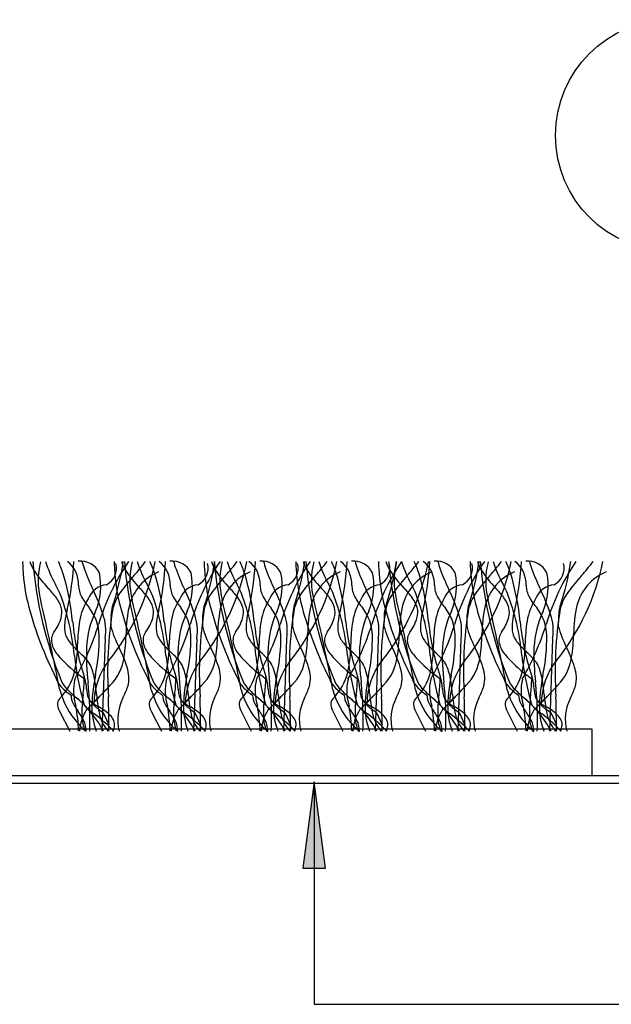
# Model space of a CAD drawing. Units: millimetres. Extents: x -159 to 122, y -82 to 94.
# Drawn here: x 46 to 66, y -5 to 29 of the extents above; entities that cross this region are included whole.
import ezdxf

# ---------------------------------------------------------------- set-up
doc = ezdxf.new("R2010")
doc.units = ezdxf.units.MM
for name, color, linetype in [('_circles', 3, 'Continuous'), ('_hatch', 253, 'Continuous'), ('_lines', 3, 'Continuous')]:
    doc.layers.add(name, color=color, linetype=linetype)

msp = doc.modelspace()

# ---------------------------------------------------------------- hatches: boundary and pattern name
at = {"layer": '_hatch'}
msp.add_hatch(color=256, dxfattribs=at).paths.add_polyline_path([(56.123, 2.756), (55.728, -0.244), (56.518, -0.244)], flags=0)

# ---------------------------------------------------------------- linework, layer by layer
at = {"layer": '_circles'}
msp.add_circle((68.555, 25.256), 4.028, dxfattribs=at)
at = {"layer": '_lines'}
for p, q in [((48.836, 7.752), (48.724, 4.52)), ((52.029, 7.752), (51.916, 4.52)), ((55.161, 7.752), (55.048, 4.52)), ((58.353, 7.752), (58.241, 4.52)), ((61.234, 7.752), (61.121, 4.52)), ((64.426, 7.752), (64.314, 4.52)), ((47.253, 5.217), (47.604, 4.52)), ((48.771, 5.174), (48.968, 4.744)), ((50.445, 5.217), (50.796, 4.52)), ((51.963, 5.174), (52.161, 4.744)), ((53.578, 5.217), (53.928, 4.52)), ((55.095, 5.174), (55.293, 4.744)), ((56.77, 5.217), (57.121, 4.52)), ((58.288, 5.174), (58.485, 4.744)), ((59.651, 5.217), (60.001, 4.52)), ((61.168, 5.174), (61.366, 4.744)), ((62.843, 5.217), (63.194, 4.52)), ((64.361, 5.174), (64.558, 4.744)), ((65.809, 4.594), (-52.191, 4.594)), ((65.809, 2.982), (65.809, 4.594)), ((-52.191, 2.982), (65.809, 2.982)), ((-52.191, 2.982), (68.597, 2.982)), ((56.123, 2.756), (55.728, -0.244)), ((56.518, -0.244), (56.123, 2.756)), ((56.123, 2.756), (56.123, -4.986)), ((-106.467, 2.709), (108.533, 2.709)), ((55.728, -0.244), (56.518, -0.244)), ((56.123, -4.986), (77.719, -4.986))]:
    msp.add_line(p, q, dxfattribs=at)
for centre, radius, start, end in [((49.039, 10.363), 3.074, 178.7327, 183.562), ((49.039, 10.363), 3.074, 178.7327, 183.562), ((47.53, 10.812), 1.367, 196.1832, 209.8165), ((60.624, 11.652), 14.36, 184.8797, 202.1053), ((60.624, 11.652), 14.36, 184.8797, 202.1053), ((49.08, 9.749), 2.576, 164.9709, 195.0291), ((50.52, 11.566), 3.922, 196.8362, 209.6202), ((43.351, 8.666), 4.241, 18.3598, 24.5797), ((38.691, 10.806), 9.064, 346.8294, 357.6289), ((46.893, 9.629), 1.02, 358.3743, 51.8205), ((47.985, 9.717), 0.724, 25.5565, 96.4435), ((50.096, 10.905), 2.118, 192.6869, 200.7549), ((56.158, 6.008), 7.868, 145.801, 163.5566), ((48.581, 10.198), 0.655, 297.9454, 14.2171), ((42.716, 12.009), 8.025, 321.1821, 348.6554), ((40.466, 11.731), 9.096, 341.6638, 351.7824), ((52.231, 10.363), 3.074, 178.7327, 183.562), ((52.231, 10.363), 3.074, 178.7327, 183.562), ((50.723, 10.812), 1.367, 196.1832, 209.8165), ((63.816, 11.652), 14.36, 184.8797, 202.1053), ((63.816, 11.652), 14.36, 184.8797, 202.1053), ((52.272, 9.749), 2.576, 164.9709, 195.0291), ((44.774, 14.516), 6.831, 317.8952, 323.2734), ((53.712, 11.566), 3.922, 196.8362, 209.6202), ((46.543, 8.666), 4.241, 18.3598, 24.5797), ((41.883, 10.806), 9.064, 346.8294, 357.6289), ((50.085, 9.629), 1.02, 358.3743, 51.8205), ((51.177, 9.717), 0.724, 25.5565, 96.4435), ((53.288, 10.905), 2.118, 192.6869, 200.7549), ((59.35, 6.008), 7.868, 145.801, 163.5566), ((51.773, 10.198), 0.655, 297.9454, 14.2171), ((45.908, 12.009), 8.025, 321.1821, 348.6554), ((55.364, 10.363), 3.074, 178.7327, 183.562), ((55.364, 10.363), 3.074, 178.7327, 183.562), ((43.658, 11.731), 9.096, 341.6638, 351.7824), ((53.855, 10.812), 1.367, 196.1832, 209.8165), ((66.949, 11.652), 14.36, 184.8797, 202.1053), ((66.949, 11.652), 14.36, 184.8797, 202.1053), ((55.405, 9.749), 2.576, 164.9709, 195.0291), ((47.966, 14.516), 6.831, 317.8952, 323.2734), ((56.845, 11.566), 3.922, 196.8362, 209.6202), ((49.676, 8.666), 4.241, 18.3598, 24.5797), ((45.016, 10.806), 9.064, 346.8294, 357.6289), ((53.218, 9.629), 1.02, 358.3743, 51.8205), ((54.31, 9.717), 0.724, 25.5565, 96.4435), ((56.421, 10.905), 2.118, 192.6869, 200.7549), ((62.483, 6.008), 7.868, 145.801, 163.5566), ((54.906, 10.198), 0.655, 297.9454, 14.2171), ((49.04, 12.009), 8.025, 321.1821, 348.6554), ((46.791, 11.731), 9.096, 341.6638, 351.7824), ((58.556, 10.363), 3.074, 178.7327, 183.562), ((58.556, 10.363), 3.074, 178.7327, 183.562), ((57.047, 10.812), 1.367, 196.1832, 209.8165), ((70.141, 11.652), 14.36, 184.8797, 202.1053), ((70.141, 11.652), 14.36, 184.8797, 202.1053), ((58.597, 9.749), 2.576, 164.9709, 195.0291), ((51.099, 14.516), 6.831, 317.8952, 323.2734), ((60.037, 11.566), 3.922, 196.8362, 209.6202), ((52.868, 8.666), 4.241, 18.3598, 24.5797), ((48.208, 10.806), 9.064, 346.8294, 357.6289), ((56.41, 9.629), 1.02, 358.3743, 51.8205), ((57.502, 9.717), 0.724, 25.5565, 96.4435), ((59.613, 10.905), 2.118, 192.6869, 200.7549), ((65.675, 6.008), 7.868, 145.8298, 163.5566), ((61.437, 10.363), 3.074, 178.7327, 183.562), ((61.437, 10.363), 3.074, 178.7327, 183.562), ((58.098, 10.198), 0.655, 297.9454, 14.2171), ((52.233, 12.009), 8.025, 321.1821, 348.6554), ((59.928, 10.812), 1.367, 196.1832, 209.8165), ((49.983, 11.731), 9.096, 341.6638, 351.7824), ((73.022, 11.652), 14.36, 184.8797, 202.1053), ((73.022, 11.652), 14.36, 184.8797, 202.1053), ((61.478, 9.749), 2.576, 164.9709, 195.0291), ((62.918, 11.566), 3.922, 196.8861, 209.6202), ((54.291, 14.516), 6.831, 317.8952, 323.2734), ((55.749, 8.666), 4.241, 18.3598, 24.5797), ((51.089, 10.806), 9.064, 346.8294, 357.6289), ((59.291, 9.629), 1.02, 358.3743, 51.8205), ((60.383, 9.717), 0.724, 25.5565, 96.4435), ((62.494, 10.905), 2.118, 192.6869, 200.7549), ((68.556, 6.008), 7.868, 145.801, 163.5566), ((60.979, 10.198), 0.655, 297.9454, 14.2171), ((55.113, 12.009), 8.025, 321.1821, 348.6554), ((52.864, 11.731), 9.096, 341.6638, 351.7824), ((64.629, 10.363), 3.074, 178.7327, 183.562), ((64.629, 10.363), 3.074, 178.7327, 183.562), ((63.12, 10.812), 1.367, 196.1832, 209.8165), ((76.214, 11.652), 14.36, 184.8797, 202.1053), ((76.214, 11.652), 14.36, 184.8797, 202.1053), ((64.67, 9.749), 2.576, 164.9709, 195.0291), ((57.172, 14.516), 6.831, 317.8952, 323.2734), ((66.11, 11.566), 3.922, 196.8362, 209.6202), ((58.941, 8.666), 4.241, 18.3598, 24.5797), ((54.281, 10.806), 9.064, 346.8294, 357.6289), ((62.483, 9.629), 1.02, 358.3743, 51.8205), ((63.575, 9.717), 0.724, 25.5565, 96.4435), ((65.686, 10.905), 2.118, 192.6869, 200.7549), ((71.748, 6.008), 7.868, 145.801, 163.5566), ((64.171, 10.198), 0.655, 297.9454, 14.2171), ((58.306, 12.009), 8.025, 321.1821, 348.6554), ((56.056, 11.731), 9.096, 341.6638, 351.7824), ((60.364, 14.516), 6.831, 317.8952, 323.2734), ((52.37, 10.496), 6.407, 182.9002, 195.005), ((52.37, 10.496), 6.407, 182.9002, 195.005), ((50.378, 12.831), 4.851, 213.7397, 223.4998), ((38.616, 7.405), 9.137, 5.7607, 16.5148), ((55.863, 13.007), 8.256, 200.2143, 205.5875), ((46.426, 9.576), 2.258, 337.1046, 11.5831), ((55.562, 10.496), 6.407, 182.9002, 195.005), ((55.562, 10.496), 6.407, 182.9002, 195.005), ((53.57, 12.831), 4.851, 213.7397, 223.4998), ((51.361, 8.466), 1.732, 112.4297, 165.5136), ((41.808, 7.405), 9.137, 5.7607, 16.5148), ((59.055, 13.007), 8.256, 200.2143, 205.5875), ((49.619, 9.576), 2.258, 337.1046, 11.5831), ((58.695, 10.496), 6.407, 182.9002, 195.005), ((58.695, 10.496), 6.407, 182.9002, 195.005), ((56.703, 12.831), 4.851, 213.7397, 223.4998), ((54.553, 8.466), 1.732, 112.4297, 165.5136), ((44.941, 7.405), 9.137, 5.7607, 16.5148), ((62.188, 13.007), 8.256, 200.2143, 205.5875), ((52.751, 9.576), 2.258, 337.1046, 11.5831), ((61.887, 10.496), 6.407, 182.9002, 195.005), ((61.887, 10.496), 6.407, 182.9002, 195.005), ((59.895, 12.831), 4.851, 213.7397, 223.4998), ((57.686, 8.466), 1.732, 112.4297, 165.5136), ((48.133, 7.405), 9.137, 5.7607, 16.5148), ((65.38, 13.007), 8.256, 200.2143, 205.5875), ((55.943, 9.576), 2.258, 337.1046, 11.5831), ((64.768, 10.496), 6.407, 182.9002, 195.005), ((64.768, 10.496), 6.407, 182.9002, 195.005), ((62.776, 12.831), 4.851, 213.7397, 223.4998), ((60.878, 8.466), 1.732, 112.4297, 165.5136), ((51.014, 7.405), 9.137, 5.7607, 16.5148), ((68.261, 13.007), 8.256, 200.2143, 205.5875), ((58.824, 9.576), 2.258, 337.1046, 11.5831), ((67.96, 10.496), 6.407, 182.9002, 195.005), ((67.96, 10.496), 6.407, 182.9002, 195.005), ((65.968, 12.831), 4.851, 213.7397, 223.4998), ((63.759, 8.466), 1.732, 112.4297, 165.5136), ((54.206, 7.405), 9.137, 5.7607, 16.5148), ((71.453, 13.007), 8.256, 200.2143, 205.5875), ((62.016, 9.576), 2.258, 337.1046, 11.5831), ((66.951, 8.466), 1.732, 112.4297, 165.5136), ((28.562, 0.221), 20.798, 26.0103, 26.8913), ((48.776, 9.609), 0.864, 180.6237, 208.901), ((48.975, 8.836), 0.788, 96.3224, 158.3303), ((54.895, 5.369), 6.81, 137.8952, 143.9332), ((31.754, 0.221), 20.798, 26.0103, 26.8913), ((51.969, 9.609), 0.864, 180.6237, 208.901), ((52.167, 8.836), 0.788, 96.3224, 158.3303), ((58.087, 5.369), 6.81, 137.8952, 143.9332), ((34.887, 0.221), 20.798, 26.0103, 26.8913), ((55.101, 9.609), 0.864, 180.6237, 208.901), ((55.299, 8.836), 0.788, 96.3224, 158.3303), ((61.22, 5.369), 6.81, 137.8952, 143.9332), ((38.079, 0.221), 20.798, 26.0103, 26.8913), ((58.294, 9.609), 0.864, 180.6237, 208.901), ((58.492, 8.836), 0.788, 96.3224, 158.3303), ((64.412, 5.369), 6.81, 137.8952, 143.9332), ((40.96, 0.221), 20.798, 26.0103, 26.8913), ((61.174, 9.609), 0.864, 180.6237, 208.901), ((61.372, 8.836), 0.788, 96.3224, 158.3303), ((67.293, 5.369), 6.81, 137.8952, 143.9332), ((44.152, 0.221), 20.798, 26.0103, 26.8913), ((64.367, 9.609), 0.864, 180.6237, 208.901), ((64.565, 8.836), 0.788, 96.3224, 158.3303), ((70.485, 5.369), 6.81, 137.8952, 143.9332), ((43.772, 6.576), 4.246, 37.4773, 43.365), ((39.462, 6.365), 8.341, 5.4179, 20.9102), ((42.301, 6.454), 6.806, 18.2381, 26.0396), ((50.831, 8.309), 1.795, 143.4103, 164.6718), ((46.964, 6.576), 4.246, 37.4773, 43.365), ((42.654, 6.365), 8.341, 5.4179, 20.9102), ((45.494, 6.454), 6.806, 18.2381, 26.0396), ((54.023, 8.309), 1.795, 143.4103, 164.6718), ((50.097, 6.576), 4.246, 37.4773, 43.365), ((45.787, 6.365), 8.341, 5.4179, 20.9102), ((48.626, 6.454), 6.806, 18.2381, 26.0396), ((57.156, 8.309), 1.795, 143.4103, 164.6718), ((53.289, 6.576), 4.246, 37.4773, 43.365), ((48.979, 6.365), 8.341, 5.4179, 20.9102), ((51.818, 6.454), 6.806, 18.2381, 26.0396), ((60.348, 8.309), 1.795, 143.4103, 164.6718), ((56.17, 6.576), 4.246, 37.4773, 43.365), ((51.86, 6.365), 8.341, 5.4179, 20.9102), ((54.699, 6.454), 6.806, 18.2381, 26.0396), ((63.229, 8.309), 1.795, 143.4103, 164.6718), ((59.362, 6.576), 4.246, 37.4773, 43.365), ((55.052, 6.365), 8.341, 5.4179, 20.9102), ((57.891, 6.454), 6.806, 18.2381, 26.0396), ((66.421, 8.309), 1.795, 143.4103, 164.6718), ((-35.317, -9.958), 84.093, 10.91438, 13.08562), ((46.355, 8.548), 0.997, 16.4704, 37.8768), ((50.034, 7.995), 2.119, 147.6967, 170.3581), ((50.034, 7.995), 2.119, 147.6967, 170.3581), ((50.509, 10.645), 2.882, 210.2861, 219.8129), ((-32.125, -9.958), 84.093, 10.91438, 13.08562), ((49.547, 8.548), 0.997, 16.4704, 37.8768), ((53.226, 7.995), 2.119, 147.6967, 170.3581), ((53.226, 7.995), 2.119, 147.6967, 170.3581), ((53.702, 10.645), 2.882, 210.2861, 219.8129), ((-28.993, -9.958), 84.093, 10.91438, 13.08562), ((52.679, 8.548), 0.997, 16.4704, 37.8768), ((56.359, 7.995), 2.119, 147.6967, 170.3581), ((56.359, 7.995), 2.119, 147.6967, 170.3581), ((56.834, 10.645), 2.882, 210.2861, 219.8129), ((-25.8, -9.958), 84.093, 10.91438, 13.08562), ((55.872, 8.548), 0.997, 16.4704, 37.8768), ((59.551, 7.995), 2.119, 147.6967, 170.3581), ((59.551, 7.995), 2.119, 147.6967, 170.3581), ((60.026, 10.645), 2.882, 210.2861, 219.8129), ((-22.92, -9.958), 84.093, 10.91438, 13.08562), ((58.752, 8.548), 0.997, 16.4704, 37.8768), ((62.432, 7.995), 2.119, 147.6967, 170.3581), ((62.432, 7.995), 2.119, 147.6967, 170.3581), ((62.907, 10.645), 2.882, 210.2861, 219.8129), ((-19.727, -9.958), 84.093, 10.91438, 13.08562), ((61.945, 8.548), 0.997, 16.4704, 37.8768), ((65.624, 7.995), 2.119, 147.6967, 170.3581), ((65.624, 7.995), 2.119, 147.6967, 170.3581), ((66.099, 10.645), 2.882, 210.2861, 219.8129), ((58.384, 12.091), 12.629, 194.93, 206.8988), ((58.384, 12.091), 12.629, 194.93, 206.8988), ((46.601, 8.655), 0.731, 343.7745, 13.8939), ((49.638, 8.099), 2.216, 163.1891, 173.9725), ((51.58, 7.247), 3.398, 154.7317, 176.7892), ((46.981, 7.793), 1.655, 2.4723, 37.4474), ((47.135, 8.026), 1.724, 350.854, 18.8778), ((62.518, 6.6), 13.594, 170.7592, 183.7053), ((50.201, 8.508), 1.159, 161.8206, 179.1157), ((61.576, 12.091), 12.629, 194.93, 206.8988), ((61.576, 12.091), 12.629, 194.93, 206.8988), ((54.256, 7.864), 4.689, 167.2424, 179.6307), ((49.793, 8.655), 0.731, 343.7745, 13.8939), ((52.831, 8.099), 2.216, 163.1891, 173.9725), ((54.772, 7.247), 3.398, 154.7317, 176.7892), ((50.173, 7.793), 1.655, 2.4723, 37.4474), ((50.327, 8.026), 1.724, 350.854, 18.8778), ((65.711, 6.6), 13.594, 170.7592, 183.7053), ((53.394, 8.508), 1.159, 161.8206, 179.1157), ((64.709, 12.091), 12.629, 194.93, 206.8988), ((64.709, 12.091), 12.629, 194.93, 206.8988), ((57.449, 7.864), 4.689, 167.2424, 179.6307), ((52.926, 8.655), 0.731, 343.7745, 13.8939), ((55.963, 8.099), 2.216, 163.1891, 173.9725), ((57.905, 7.247), 3.398, 154.7317, 176.7892), ((53.306, 7.793), 1.655, 2.4723, 37.4474), ((53.46, 8.026), 1.724, 350.854, 18.8778), ((68.843, 6.6), 13.594, 170.7592, 183.7053), ((56.526, 8.508), 1.159, 161.8206, 179.1157), ((67.901, 12.091), 12.629, 194.93, 206.8988), ((67.901, 12.091), 12.629, 194.93, 206.8988), ((60.581, 7.864), 4.689, 167.2424, 179.6307), ((56.118, 8.655), 0.731, 343.7745, 13.8939), ((59.155, 8.099), 2.216, 163.1891, 173.9725), ((61.097, 7.247), 3.398, 154.7317, 176.7892), ((56.498, 7.793), 1.655, 2.4723, 37.4474), ((56.652, 8.026), 1.724, 350.854, 18.8778), ((72.035, 6.6), 13.594, 170.7592, 183.7053), ((59.718, 8.508), 1.159, 161.8206, 179.1157), ((70.782, 12.091), 12.629, 194.93, 206.8988), ((70.782, 12.091), 12.629, 194.93, 206.8988), ((63.773, 7.864), 4.689, 167.2424, 179.6307), ((58.999, 8.655), 0.731, 343.7745, 13.8939), ((62.036, 8.099), 2.216, 163.1891, 173.9725), ((63.978, 7.247), 3.398, 154.7317, 176.7892), ((59.379, 7.793), 1.655, 2.4723, 37.4474), ((59.533, 8.026), 1.724, 350.854, 18.8778), ((74.916, 6.6), 13.594, 170.7592, 183.7053), ((62.599, 8.508), 1.159, 161.8206, 179.1157), ((73.974, 12.091), 12.629, 194.93, 206.8988), ((73.974, 12.091), 12.629, 194.93, 206.8988), ((66.654, 7.864), 4.689, 167.2424, 179.6307), ((62.191, 8.655), 0.731, 343.7745, 13.8939), ((65.228, 8.099), 2.216, 163.1891, 173.9725), ((67.17, 7.247), 3.398, 154.7317, 176.7892), ((62.571, 7.793), 1.655, 2.4723, 37.4474), ((62.725, 8.026), 1.724, 350.854, 18.8778), ((78.108, 6.6), 13.594, 170.7592, 183.7053), ((65.791, 8.508), 1.159, 161.8206, 179.1157), ((69.846, 7.864), 4.689, 167.2424, 179.6307), ((45.774, 8.929), 1.602, 323.0915, 342.6164), ((49.021, 8.147), 1.597, 173.3628, 181.278), ((56.256, 9.143), 8.588, 185.484, 198.484), ((39.665, 11.013), 9.368, 330.0374, 342.7529), ((53.496, 7.485), 5.618, 171.1484, 179.3759), ((53.496, 7.485), 5.618, 171.1484, 179.3759), ((54.43, 8.224), 5.396, 176.8, 180.4524), ((48.966, 8.929), 1.602, 323.0915, 342.6164), ((52.213, 8.147), 1.597, 173.3628, 181.278), ((59.448, 9.143), 8.588, 185.484, 198.484), ((42.857, 11.013), 9.368, 330.0374, 342.7529), ((56.688, 7.485), 5.618, 171.1484, 179.3759), ((56.688, 7.485), 5.618, 171.1484, 179.3759), ((57.622, 8.224), 5.396, 176.8, 180.4524), ((52.099, 8.929), 1.602, 323.0915, 342.6164), ((55.346, 8.147), 1.597, 173.3628, 181.278), ((62.581, 9.143), 8.588, 185.484, 198.484), ((45.99, 11.013), 9.368, 330.0374, 342.7529), ((59.821, 7.485), 5.618, 171.1484, 179.3759), ((59.821, 7.485), 5.618, 171.1484, 179.3759), ((60.755, 8.224), 5.396, 176.8, 180.4524), ((55.291, 8.929), 1.602, 323.0915, 342.6164), ((58.538, 8.147), 1.597, 173.3628, 181.278), ((65.773, 9.143), 8.588, 185.484, 198.484), ((49.182, 11.013), 9.368, 330.0374, 342.7529), ((63.013, 7.485), 5.618, 171.1484, 179.3759), ((63.013, 7.485), 5.618, 171.1484, 179.3759), ((63.947, 8.224), 5.396, 176.8, 180.4524), ((58.172, 8.929), 1.602, 323.0915, 342.6164), ((61.419, 8.147), 1.597, 173.3628, 181.278), ((68.654, 9.143), 8.588, 185.484, 198.484), ((52.063, 11.013), 9.368, 330.0374, 342.7529), ((65.894, 7.485), 5.618, 171.1484, 179.3759), ((65.894, 7.485), 5.618, 171.1484, 179.3759), ((66.828, 8.224), 5.396, 176.8, 180.4524), ((61.364, 8.929), 1.602, 323.0915, 342.6164), ((64.611, 8.147), 1.597, 173.3628, 181.278), ((71.846, 9.143), 8.588, 185.484, 198.484), ((55.255, 11.013), 9.368, 330.0374, 342.7529), ((69.086, 7.485), 5.618, 171.1484, 179.3759), ((69.086, 7.485), 5.618, 171.1484, 179.3759), ((70.02, 8.224), 5.396, 176.8, 180.4524), ((47.46, 7.682), 0.495, 144.8453, 191.8363), ((48.137, 8.118), 0.713, 180.4576, 195.767), ((48, 8.026), 0.559, 190.5845, 209.0706), ((52.324, 9.022), 3.395, 194.3373, 207.8242), ((43.41, 8.03), 6.159, 351.3653, 358.7403), ((50.652, 7.682), 0.495, 144.8453, 191.8363), ((51.329, 8.118), 0.713, 180.4576, 195.767), ((51.192, 8.026), 0.559, 190.5845, 209.0706), ((55.516, 9.022), 3.395, 194.3373, 207.8242), ((46.602, 8.03), 6.159, 351.3653, 358.7403), ((53.785, 7.682), 0.495, 144.8453, 191.8363), ((54.462, 8.118), 0.713, 180.4576, 195.767), ((54.325, 8.026), 0.559, 190.5845, 209.0706), ((58.649, 9.022), 3.395, 194.3373, 207.8242), ((49.735, 8.03), 6.159, 351.3653, 358.7403), ((56.977, 7.682), 0.495, 144.8453, 191.8363), ((57.654, 8.118), 0.713, 180.4576, 195.767), ((57.517, 8.026), 0.559, 190.5845, 209.0706), ((61.841, 9.022), 3.395, 194.3373, 207.8242), ((52.927, 8.03), 6.159, 351.3653, 358.7403), ((59.858, 7.682), 0.495, 144.8453, 191.8363), ((60.535, 8.118), 0.713, 180.4576, 195.767), ((60.398, 8.026), 0.559, 190.5845, 209.0706), ((64.722, 9.022), 3.395, 194.3373, 207.8242), ((55.808, 8.03), 6.159, 351.3653, 358.7403), ((63.05, 7.682), 0.495, 144.8453, 191.8363), ((63.727, 8.118), 0.713, 180.4576, 195.767), ((63.59, 8.026), 0.559, 190.5845, 209.0706), ((67.914, 9.022), 3.395, 194.3373, 207.8242), ((59, 8.03), 6.159, 351.3653, 358.7403), ((47.941, 7.827), 0.996, 194.3409, 220.1991), ((48.436, 8.267), 1.056, 208.9709, 219.7632), ((50.328, 9.9), 3.556, 220.4936, 227.6042), ((43.267, 7.544), 4.611, 347.8282, 0.0257), ((43.267, 7.544), 4.611, 347.8282, 0.0257), ((42.088, 7.808), 6.547, 348.2274, 0.4974), ((51.133, 7.827), 0.996, 194.3409, 220.1991), ((51.628, 8.267), 1.056, 208.9709, 219.7632), ((53.52, 9.9), 3.556, 220.4936, 227.6042), ((46.459, 7.544), 4.611, 347.8282, 0.0257), ((46.459, 7.544), 4.611, 347.8282, 0.0257), ((45.28, 7.808), 6.547, 348.2274, 0.4974), ((54.265, 7.827), 0.996, 194.3409, 220.1991), ((54.761, 8.267), 1.056, 208.9709, 219.7632), ((56.653, 9.9), 3.556, 220.4936, 227.6042), ((49.591, 7.544), 4.611, 347.8282, 0.0257), ((49.591, 7.544), 4.611, 347.8282, 0.0257), ((48.413, 7.808), 6.547, 348.2274, 0.4974), ((57.458, 7.827), 0.996, 194.3409, 220.1991), ((57.953, 8.267), 1.056, 208.9709, 219.7632), ((59.845, 9.9), 3.556, 220.4936, 227.6042), ((52.784, 7.544), 4.611, 347.8282, 0.0257), ((52.784, 7.544), 4.611, 347.8282, 0.0257), ((51.605, 7.808), 6.547, 348.2274, 0.4974), ((60.338, 7.827), 0.996, 194.3409, 220.1991), ((60.834, 8.267), 1.056, 208.9709, 219.7632), ((62.726, 9.9), 3.556, 220.4936, 227.6042), ((55.664, 7.544), 4.611, 347.8282, 0.0257), ((55.664, 7.544), 4.611, 347.8282, 0.0257), ((54.486, 7.808), 6.547, 348.2274, 0.4974), ((63.531, 7.827), 0.996, 194.3409, 220.1991), ((64.026, 8.267), 1.056, 208.9709, 219.7632), ((65.918, 9.9), 3.556, 220.4936, 227.6042), ((58.857, 7.544), 4.611, 347.8282, 0.0257), ((58.857, 7.544), 4.611, 347.8282, 0.0257), ((57.678, 7.808), 6.547, 348.2274, 0.4974), ((44.422, 3.524), 5.135, 43.5262, 46.905), ((56.158, 7.178), 7.975, 178.1393, 186.9523), ((45.106, 5.317), 4.719, 17.7054, 26.7112), ((47.614, 3.524), 5.135, 43.5262, 46.905), ((59.35, 7.178), 7.975, 178.1393, 186.9523), ((48.298, 5.317), 4.719, 17.7054, 26.7112), ((50.747, 3.524), 5.135, 43.5262, 46.905), ((62.483, 7.178), 7.975, 178.1393, 186.9523), ((51.431, 5.317), 4.719, 17.7054, 26.7112), ((53.939, 3.524), 5.135, 43.5262, 46.905), ((65.675, 7.178), 7.975, 178.1393, 186.9523), ((54.623, 5.317), 4.719, 17.7054, 26.7112), ((56.82, 3.524), 5.135, 43.5262, 46.905), ((68.556, 7.178), 7.975, 178.1393, 186.9523), ((57.504, 5.317), 4.719, 17.7054, 26.7112), ((60.012, 3.524), 5.135, 43.5262, 46.905), ((71.748, 7.178), 7.975, 178.1393, 186.9523), ((60.696, 5.317), 4.719, 17.7054, 26.7112), ((50.62, 10.102), 4.511, 220.3021, 233.5199), ((57.745, 8.261), 10.041, 186.3407, 196.3926), ((47.294, 6.235), 1.187, 31.2235, 44.1293), ((50.923, 5.448), 2.483, 141.9402, 179.3817), ((47.781, 7.337), 1.734, 315.5053, 352.3303), ((53.812, 10.102), 4.511, 220.3021, 233.5199), ((60.937, 8.261), 10.041, 186.3407, 196.3926), ((50.486, 6.235), 1.187, 31.2235, 44.1293), ((54.115, 5.448), 2.483, 141.9402, 179.3817), ((50.973, 7.337), 1.734, 315.5053, 352.3303), ((56.945, 10.102), 4.511, 220.3021, 233.5199), ((64.069, 8.261), 10.041, 186.3407, 196.3926), ((53.619, 6.235), 1.187, 31.2235, 44.1293), ((57.248, 5.448), 2.483, 141.9402, 179.3817), ((54.106, 7.337), 1.734, 315.5053, 352.3303), ((60.137, 10.102), 4.511, 220.3021, 233.5199), ((67.262, 8.261), 10.041, 186.3407, 196.3926), ((56.811, 6.235), 1.187, 31.2235, 44.1293), ((60.44, 5.448), 2.483, 141.9402, 179.3817), ((57.298, 7.337), 1.734, 315.5053, 352.3303), ((63.018, 10.102), 4.511, 220.3021, 233.5199), ((70.142, 8.261), 10.041, 186.3407, 196.3926), ((59.692, 6.235), 1.187, 31.2235, 44.1293), ((63.321, 5.448), 2.483, 141.9402, 179.3817), ((60.179, 7.337), 1.734, 315.5053, 352.3303), ((66.21, 10.102), 4.511, 220.3021, 233.5199), ((73.335, 8.261), 10.041, 186.3407, 196.3926), ((62.884, 6.235), 1.187, 31.2235, 44.1293), ((66.513, 5.448), 2.483, 141.9402, 179.3817), ((63.371, 7.337), 1.734, 315.5053, 352.3303), ((45.797, 7.076), 2.04, 315.5205, 345.689), ((45.797, 7.076), 2.04, 315.5205, 345.689), ((46.648, 6.045), 1.846, 9.5128, 25.8605), ((48.439, 6.367), 1.225, 346.2595, 18.296), ((48.99, 7.076), 2.04, 315.5205, 345.689), ((48.99, 7.076), 2.04, 315.5205, 345.689), ((49.84, 6.045), 1.846, 9.5128, 25.8605), ((51.631, 6.367), 1.225, 346.2595, 18.296), ((52.122, 7.076), 2.04, 315.5205, 345.689), ((52.122, 7.076), 2.04, 315.5205, 345.689), ((52.973, 6.045), 1.846, 9.5128, 25.8605), ((54.763, 6.367), 1.225, 346.2595, 18.296), ((55.314, 7.076), 2.04, 315.5205, 345.689), ((55.314, 7.076), 2.04, 315.5205, 345.689), ((56.165, 6.045), 1.846, 9.5128, 25.8605), ((57.956, 6.367), 1.225, 346.2595, 18.296), ((58.195, 7.076), 2.04, 315.5205, 345.689), ((58.195, 7.076), 2.04, 315.5205, 345.689), ((59.046, 6.045), 1.846, 9.5128, 25.8605), ((60.836, 6.367), 1.225, 346.2595, 18.296), ((61.387, 7.076), 2.04, 315.5205, 345.689), ((61.387, 7.076), 2.04, 315.5205, 345.689), ((62.238, 6.045), 1.846, 9.5128, 25.8605), ((64.029, 6.367), 1.225, 346.2595, 18.296), ((47.945, 6.655), 0.87, 198.6523, 223.1642), ((47.945, 6.655), 0.87, 198.6523, 223.1642), ((48.245, 6.722), 1.04, 207.1199, 226.3206), ((48.245, 6.722), 1.04, 207.1199, 226.3206), ((49.539, 5.933), 1.803, 167.1478, 197.2329), ((40.17, -3.22), 12.423, 50.2696, 51.2976), ((43.03, 6.442), 5.082, 352.6471, 358.7788), ((46.527, 5.899), 1.668, 3.0285, 18.22), ((36.929, 4.965), 11.381, 357.7566, 6.2944), ((54.763, 5.204), 6.392, 168.5645, 177.7988), ((41.939, 5.218), 6.626, 5.0049, 9.833), ((51.138, 6.655), 0.87, 198.6523, 223.1642), ((51.138, 6.655), 0.87, 198.6523, 223.1642), ((51.437, 6.722), 1.04, 207.1199, 226.3206), ((51.437, 6.722), 1.04, 207.1199, 226.3206), ((52.731, 5.933), 1.803, 167.1478, 197.2329), ((43.363, -3.22), 12.423, 50.2696, 51.2976), ((46.222, 6.442), 5.082, 352.6471, 358.7788), ((49.719, 5.899), 1.668, 3.0285, 18.22), ((40.122, 4.965), 11.381, 357.7566, 6.2944), ((57.955, 5.204), 6.392, 168.5645, 177.7988), ((45.131, 5.218), 6.626, 5.0049, 9.833), ((54.27, 6.655), 0.87, 198.6523, 223.1642), ((54.27, 6.655), 0.87, 198.6523, 223.1642), ((54.569, 6.722), 1.04, 207.1199, 226.3206), ((54.569, 6.722), 1.04, 207.1199, 226.3206), ((55.864, 5.933), 1.803, 167.1478, 197.2329), ((46.495, -3.22), 12.423, 50.2696, 51.2976), ((49.355, 6.442), 5.082, 352.6471, 358.7788), ((52.852, 5.899), 1.668, 3.0285, 18.22), ((43.254, 4.965), 11.381, 357.7566, 6.2944), ((61.088, 5.204), 6.392, 168.5645, 177.7988), ((48.264, 5.218), 6.626, 5.0049, 9.833), ((57.462, 6.655), 0.87, 198.6523, 223.1642), ((57.462, 6.655), 0.87, 198.6523, 223.1642), ((57.762, 6.722), 1.04, 207.1199, 226.3206), ((57.762, 6.722), 1.04, 207.1199, 226.3206), ((59.056, 5.933), 1.803, 167.1478, 197.2329), ((49.687, -3.22), 12.423, 50.2696, 51.2976), ((52.547, 6.442), 5.082, 352.6471, 358.7788), ((56.044, 5.899), 1.668, 3.0285, 18.22), ((46.446, 4.965), 11.381, 357.7566, 6.2944), ((64.28, 5.204), 6.392, 168.5645, 177.7988), ((51.456, 5.218), 6.626, 5.0049, 9.833), ((60.343, 6.655), 0.87, 198.6523, 223.1642), ((60.343, 6.655), 0.87, 198.6523, 223.1642), ((60.642, 6.722), 1.04, 207.1199, 226.3206), ((60.642, 6.722), 1.04, 207.1199, 226.3206), ((61.937, 5.933), 1.803, 167.1478, 197.2329), ((52.568, -3.22), 12.423, 50.2696, 51.2976), ((55.428, 6.442), 5.082, 352.6471, 358.7788), ((58.925, 5.899), 1.668, 3.0285, 18.22), ((49.327, 4.965), 11.381, 357.7566, 6.2944), ((67.161, 5.204), 6.392, 168.5645, 177.7988), ((54.337, 5.218), 6.626, 5.0049, 9.833), ((63.535, 6.655), 0.87, 198.6523, 223.1642), ((63.535, 6.655), 0.87, 198.6523, 223.1642), ((63.835, 6.722), 1.04, 207.1199, 226.3206), ((63.835, 6.722), 1.04, 207.1199, 226.3206), ((65.129, 5.933), 1.803, 167.1478, 197.2329), ((55.76, -3.22), 12.423, 50.2696, 51.2976), ((58.62, 6.442), 5.082, 352.6471, 358.7788), ((62.117, 5.899), 1.668, 3.0285, 18.22), ((52.519, 4.965), 11.381, 357.7566, 6.2944), ((70.353, 5.204), 6.392, 168.5645, 177.7988), ((57.529, 5.218), 6.626, 5.0049, 9.833), ((50.017, 6.71), 2.861, 195.1132, 221.9266), ((48.544, 7.181), 1.666, 222.2778, 237.5208), ((48.544, 7.181), 1.666, 222.2778, 237.5208), ((51.442, 9.868), 5.525, 224.8737, 229.2454), ((51.442, 9.868), 5.525, 224.8737, 229.2454), ((49.673, 6.065), 1.483, 183.0285, 190.4028), ((35.003, 18.931), 18.987, 315.7604, 317.5736), ((45.345, 7.652), 4.564, 334.3682, 339.8078), ((53.209, 6.71), 2.861, 195.1132, 221.9266), ((51.736, 7.181), 1.666, 222.2778, 237.5208), ((51.736, 7.181), 1.666, 222.2778, 237.5208), ((54.634, 9.868), 5.525, 224.8737, 229.2454), ((54.634, 9.868), 5.525, 224.8737, 229.2454), ((52.865, 6.065), 1.483, 183.0285, 190.4028), ((38.195, 18.931), 18.987, 315.7604, 317.5736), ((48.537, 7.652), 4.564, 334.3682, 339.8078), ((56.342, 6.71), 2.861, 195.1132, 221.9266), ((54.869, 7.181), 1.666, 222.2778, 237.5208), ((54.869, 7.181), 1.666, 222.2778, 237.5208), ((57.766, 9.868), 5.525, 224.8737, 229.2454), ((57.766, 9.868), 5.525, 224.8737, 229.2454), ((55.998, 6.065), 1.483, 183.0285, 190.4028), ((41.328, 18.931), 18.987, 315.7604, 317.5736), ((51.67, 7.652), 4.564, 334.3682, 339.8078), ((59.534, 6.71), 2.861, 195.1132, 221.9266), ((58.061, 7.181), 1.666, 222.2778, 237.5208), ((58.061, 7.181), 1.666, 222.2778, 237.5208), ((60.959, 9.868), 5.525, 224.8737, 229.2454), ((60.959, 9.868), 5.525, 224.8737, 229.2454), ((59.19, 6.065), 1.483, 183.0285, 190.4028), ((44.52, 18.931), 18.987, 315.7604, 317.5736), ((54.862, 7.652), 4.564, 334.3682, 339.8078), ((62.415, 6.71), 2.861, 195.1132, 221.9266), ((60.942, 7.181), 1.666, 222.2778, 237.5208), ((60.942, 7.181), 1.666, 222.2778, 237.5208), ((63.839, 9.868), 5.525, 224.8737, 229.2454), ((63.839, 9.868), 5.525, 224.8737, 229.2454), ((62.071, 6.065), 1.483, 183.0285, 190.4028), ((47.401, 18.931), 18.987, 315.7604, 317.5736), ((57.743, 7.652), 4.564, 334.3682, 339.8078), ((65.607, 6.71), 2.861, 195.1132, 221.9266), ((64.134, 7.181), 1.666, 222.2778, 237.5208), ((64.134, 7.181), 1.666, 222.2778, 237.5208), ((67.032, 9.868), 5.525, 224.8737, 229.2454), ((67.032, 9.868), 5.525, 224.8737, 229.2454), ((65.263, 6.065), 1.483, 183.0285, 190.4028), ((50.593, 18.931), 18.987, 315.7604, 317.5736), ((60.935, 7.652), 4.564, 334.3682, 339.8078), ((47.437, 5.463), 0.26, 134.9981, 186.8525), ((47.437, 5.463), 0.26, 134.9981, 186.8525), ((48.31, 5.793), 0.661, 181.5338, 207.8144), ((48.31, 5.793), 0.661, 181.5338, 207.8144), ((49.765, 6.561), 2.306, 207.7946, 215.8187), ((49.765, 6.561), 2.306, 207.8342, 215.8187), ((45.257, 2.608), 4.013, 42.4618, 50.0198), ((45.257, 2.608), 4.013, 28.4471, 50.0198), ((52.726, 5.154), 4.699, 172.193, 181.5662), ((36.887, 16.974), 16.272, 314.0109, 316.0655), ((48.808, 5.919), 0.606, 191.586, 211.6447), ((49.051, 6.087), 0.9, 212.5977, 228.4501), ((54.07, 6.249), 5.549, 184.6851, 191.1136), ((8.689, 4.57), 40.279, 359.9285, 1.6385), ((50.924, 4.924), 1.647, 152.7604, 194.1944), ((50.629, 5.463), 0.26, 134.9981, 186.8525), ((50.629, 5.463), 0.26, 134.9981, 186.8525), ((51.502, 5.793), 0.661, 181.5338, 207.8144), ((51.502, 5.793), 0.661, 181.5338, 207.8144), ((52.957, 6.561), 2.306, 207.7946, 215.8187), ((52.957, 6.561), 2.306, 207.8342, 215.8187), ((48.449, 2.608), 4.013, 42.4618, 50.0198), ((48.449, 2.608), 4.013, 28.4471, 50.0198), ((55.918, 5.154), 4.699, 172.193, 181.5662), ((40.08, 16.974), 16.272, 314.0109, 316.0655), ((52, 5.919), 0.606, 191.586, 211.6447), ((52.243, 6.087), 0.9, 212.5977, 228.4501), ((57.263, 6.249), 5.549, 184.6851, 191.1136), ((11.882, 4.57), 40.279, 359.9285, 1.6385), ((54.116, 4.924), 1.647, 152.7604, 194.1944), ((53.762, 5.463), 0.26, 134.9981, 186.8525), ((53.762, 5.463), 0.26, 134.9981, 186.8525), ((54.635, 5.793), 0.661, 181.5338, 207.8144), ((54.635, 5.793), 0.661, 181.5338, 207.8144), ((56.089, 6.561), 2.306, 207.7946, 215.8187), ((56.089, 6.561), 2.306, 207.8342, 215.8187), ((51.581, 2.608), 4.013, 42.4618, 50.0198), ((51.581, 2.608), 4.013, 28.4471, 50.0198), ((59.05, 5.154), 4.699, 172.193, 181.5662), ((43.212, 16.974), 16.272, 314.0109, 316.0655), ((55.133, 5.919), 0.606, 191.586, 211.6447), ((55.375, 6.087), 0.9, 212.5977, 228.4501), ((60.395, 6.249), 5.549, 184.6851, 191.1136), ((15.014, 4.57), 40.279, 359.9285, 1.6385), ((57.249, 4.924), 1.647, 152.7604, 194.1944), ((56.954, 5.463), 0.26, 134.9981, 186.8525), ((56.954, 5.463), 0.26, 134.9981, 186.8525), ((57.827, 5.793), 0.661, 181.5338, 207.8144), ((57.827, 5.793), 0.661, 181.5338, 207.8144), ((59.282, 6.561), 2.306, 207.7946, 215.8187), ((59.282, 6.561), 2.306, 207.8342, 215.8187), ((54.774, 2.608), 4.013, 42.4618, 50.0198), ((54.774, 2.608), 4.013, 28.4471, 50.0198), ((62.243, 5.154), 4.699, 172.193, 181.5662), ((46.404, 16.974), 16.272, 314.0109, 316.0655), ((58.325, 5.919), 0.606, 191.586, 211.6447), ((58.568, 6.087), 0.9, 212.5977, 228.4501), ((63.587, 6.249), 5.549, 184.6851, 191.1136), ((18.206, 4.57), 40.279, 359.9285, 1.6385), ((60.441, 4.924), 1.647, 152.7604, 194.1944), ((59.835, 5.463), 0.26, 134.9981, 186.8525), ((59.835, 5.463), 0.26, 134.9981, 186.8525), ((60.708, 5.793), 0.661, 181.5338, 207.8144), ((60.708, 5.793), 0.661, 181.5338, 207.8144), ((62.162, 6.561), 2.306, 207.7946, 215.8187), ((62.162, 6.561), 2.306, 207.8342, 215.8187), ((57.654, 2.608), 4.013, 42.4618, 50.0198), ((57.654, 2.608), 4.013, 28.4471, 50.0198), ((65.123, 5.154), 4.699, 172.193, 181.5662), ((49.285, 16.974), 16.272, 314.0109, 316.0655), ((61.206, 5.919), 0.606, 191.586, 211.6447), ((61.448, 6.087), 0.9, 212.5977, 228.4501), ((66.468, 6.249), 5.549, 184.6851, 191.1136), ((21.087, 4.57), 40.279, 359.9285, 1.6385), ((63.322, 4.924), 1.647, 152.7604, 194.1944), ((63.027, 5.463), 0.26, 134.9981, 186.8525), ((63.027, 5.463), 0.26, 134.9981, 186.8525), ((63.9, 5.793), 0.661, 181.5338, 207.8144), ((63.9, 5.793), 0.661, 181.5338, 207.8144), ((65.355, 6.561), 2.306, 207.7946, 215.8187), ((65.355, 6.561), 2.306, 207.8342, 215.8187), ((60.847, 2.608), 4.013, 42.4618, 50.0198), ((60.847, 2.608), 4.013, 28.4471, 50.0198), ((68.316, 5.154), 4.699, 172.193, 181.5662), ((52.477, 16.974), 16.272, 314.0109, 316.0655), ((64.398, 5.919), 0.606, 191.586, 211.6447), ((64.641, 6.087), 0.9, 212.5977, 228.4501), ((69.66, 6.249), 5.549, 184.6851, 191.1136), ((24.279, 4.57), 40.279, 359.9285, 1.6385), ((66.514, 4.924), 1.647, 152.7604, 194.1944), ((47.8, 5.526), 0.629, 188.6592, 209.4903), ((47.8, 5.526), 0.629, 188.6592, 209.4903), ((42.443, 4.364), 5.472, 1.7349, 10.9013), ((45.947, 3.805), 2.402, 26.5302, 35.8339), ((45.947, 3.805), 2.402, 26.5302, 35.8339), ((49.483, 4.437), 1.536, 147.0904, 176.9096), ((52.811, 10.849), 7.19, 230.2909, 232.7437), ((50.789, 5.37), 2.415, 178.0957, 200.6107), ((51.109, 9.632), 4.94, 237.3042, 239.3373), ((50.048, 7.199), 2.394, 228.2357, 237.7476), ((47.41, 3.297), 2.397, 49.5492, 60.5128), ((50.016, 5.438), 1.414, 190.5348, 220.522), ((50.993, 5.526), 0.629, 188.6592, 209.4903), ((50.993, 5.526), 0.629, 188.6592, 209.4903), ((45.635, 4.364), 5.472, 1.7349, 10.9013), ((49.139, 3.805), 2.402, 26.5302, 35.8339), ((49.139, 3.805), 2.402, 26.5302, 35.8339), ((52.675, 4.437), 1.536, 147.0904, 176.9096), ((56.003, 10.849), 7.19, 230.2909, 232.7437), ((53.981, 5.37), 2.415, 178.0957, 200.6107), ((54.301, 9.632), 4.94, 237.3042, 239.3373), ((53.241, 7.199), 2.394, 228.2357, 237.7476), ((50.602, 3.297), 2.397, 49.5492, 60.5128), ((53.208, 5.438), 1.414, 190.5348, 220.522), ((54.125, 5.526), 0.629, 188.6592, 209.4903), ((54.125, 5.526), 0.629, 188.6592, 209.4903), ((48.768, 4.364), 5.472, 1.7349, 10.9013), ((52.272, 3.805), 2.402, 26.5302, 35.8339), ((52.272, 3.805), 2.402, 26.5302, 35.8339), ((55.808, 4.437), 1.536, 147.0904, 176.9096), ((59.136, 10.849), 7.19, 230.2909, 232.7437), ((57.114, 5.37), 2.415, 178.0957, 200.6107), ((57.434, 9.632), 4.94, 237.3042, 239.3373), ((56.373, 7.199), 2.394, 228.2357, 237.7476), ((53.735, 3.297), 2.397, 49.5492, 60.5128), ((56.341, 5.438), 1.414, 190.5348, 220.522), ((57.317, 5.526), 0.629, 188.6592, 209.4903), ((57.317, 5.526), 0.629, 188.6592, 209.4903), ((51.96, 4.364), 5.472, 1.7349, 10.9013), ((55.464, 3.805), 2.402, 26.5302, 35.8339), ((55.464, 3.805), 2.402, 26.5302, 35.8339), ((59, 4.437), 1.536, 147.0904, 176.9096), ((62.328, 10.849), 7.19, 230.2909, 232.7437), ((60.306, 5.37), 2.415, 178.0957, 200.6107), ((60.626, 9.632), 4.94, 237.3042, 239.3373), ((59.565, 7.199), 2.394, 228.2357, 237.7476), ((56.927, 3.297), 2.397, 49.5492, 60.5128), ((59.533, 5.438), 1.414, 190.5348, 220.522), ((60.198, 5.526), 0.629, 188.6592, 209.4903), ((60.198, 5.526), 0.629, 188.6592, 209.4903), ((54.841, 4.364), 5.472, 1.7349, 10.9013), ((58.345, 3.805), 2.402, 26.5302, 35.8339), ((58.345, 3.805), 2.402, 26.5302, 35.8339), ((61.881, 4.437), 1.536, 147.0904, 176.9096), ((65.209, 10.849), 7.19, 230.2909, 232.7437), ((63.187, 5.37), 2.415, 178.0957, 200.6107), ((63.507, 9.632), 4.94, 237.3042, 239.3373), ((62.446, 7.199), 2.394, 228.2357, 237.7476), ((59.808, 3.297), 2.397, 49.5492, 60.5128), ((62.414, 5.438), 1.414, 190.5348, 220.522), ((63.39, 5.526), 0.629, 188.6592, 209.4903), ((63.39, 5.526), 0.629, 188.6592, 209.4903), ((58.033, 4.364), 5.472, 1.7349, 10.9013), ((61.537, 3.805), 2.402, 26.5302, 35.8339), ((61.537, 3.805), 2.402, 26.5302, 35.8339), ((65.073, 4.437), 1.536, 147.0904, 176.9096), ((68.401, 10.849), 7.19, 230.2909, 232.7437), ((66.379, 5.37), 2.415, 178.0957, 200.6107), ((66.699, 9.632), 4.94, 237.3042, 239.3373), ((65.638, 7.199), 2.394, 228.2357, 237.7476), ((63, 3.297), 2.397, 49.5492, 60.5128), ((65.606, 5.438), 1.414, 190.5348, 220.522), ((50.089, 6.722), 2.923, 221.1667, 229.1537), ((49.222, 5.04), 1.193, 180.7132, 204.3354), ((47.32, 4.515), 0.857, 0.9849, 25.0672), ((47.32, 4.515), 0.857, 0.9849, 25.0672), ((45.398, 1.02), 5.12, 43.1157, 53.3057), ((48.496, 4.582), 0.714, 30.5372, 48.9588), ((48.754, 4.739), 0.412, 327.8637, 30.0082), ((53.281, 6.722), 2.923, 221.1667, 229.1537), ((52.414, 5.04), 1.193, 180.7132, 204.3354), ((50.512, 4.515), 0.857, 0.9849, 25.0672), ((50.512, 4.515), 0.857, 0.9849, 25.0672), ((48.591, 1.02), 5.12, 43.1157, 53.3057), ((51.688, 4.582), 0.714, 30.5372, 48.9588), ((51.946, 4.739), 0.412, 327.8637, 30.0082), ((56.414, 6.722), 2.923, 221.1667, 229.1537), ((55.546, 5.04), 1.193, 180.7132, 204.3354), ((53.645, 4.515), 0.857, 0.9849, 25.0672), ((53.645, 4.515), 0.857, 0.9849, 25.0672), ((51.723, 1.02), 5.12, 43.1157, 53.3057), ((54.821, 4.582), 0.714, 30.5372, 48.9588), ((55.079, 4.739), 0.412, 327.8637, 30.0082), ((59.606, 6.722), 2.923, 221.1667, 229.1537), ((58.739, 5.04), 1.193, 180.7132, 204.3354), ((56.837, 4.515), 0.857, 0.9849, 25.0672), ((56.837, 4.515), 0.857, 0.9849, 25.0672), ((54.915, 1.02), 5.12, 43.1157, 53.3057), ((58.013, 4.582), 0.714, 30.5372, 48.9588), ((58.271, 4.739), 0.412, 327.8637, 30.0082), ((62.487, 6.722), 2.923, 221.1667, 229.1537), ((61.619, 5.04), 1.193, 180.7132, 204.3354), ((59.718, 4.515), 0.857, 0.9849, 25.0672), ((59.718, 4.515), 0.857, 0.9849, 25.0672), ((57.796, 1.02), 5.12, 43.1157, 53.3057), ((60.894, 4.582), 0.714, 30.5372, 48.9588), ((61.152, 4.739), 0.412, 327.8637, 30.0082), ((65.679, 6.722), 2.923, 221.1667, 229.1537), ((64.812, 5.04), 1.193, 180.7132, 204.3354), ((62.91, 4.515), 0.857, 0.9849, 25.0672), ((62.91, 4.515), 0.857, 0.9849, 25.0672), ((60.988, 1.02), 5.12, 43.1157, 53.3057), ((64.086, 4.582), 0.714, 30.5372, 48.9588), ((64.344, 4.739), 0.412, 327.8637, 30.0082), ((50.089, 6.722), 2.923, 221.4937, 226.2273), ((53.281, 6.722), 2.923, 221.4937, 226.2273), ((56.414, 6.722), 2.923, 221.4937, 226.2273), ((59.606, 6.722), 2.923, 221.4937, 226.2273), ((62.487, 6.722), 2.923, 221.4937, 226.2273), ((65.679, 6.722), 2.923, 221.4937, 226.2273)]:
    msp.add_arc(centre, radius, start, end, dxfattribs=at)

doc.saveas('drawing.dxf')
